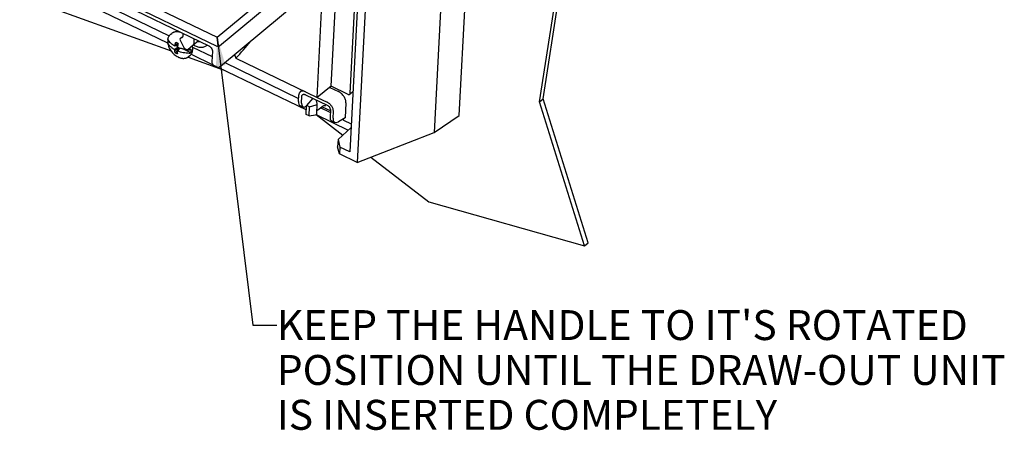
# Model space of a CAD drawing. Units: inches. Extents: x 0 to 34, y 0 to 22.
# Drawn here: x 20.4 to 25.6, y 13 to 15.1 of the extents above; entities that cross this region are included whole.
import ezdxf

# ---------------------------------------------------------------- set-up
doc = ezdxf.new("R2010")
doc.units = ezdxf.units.IN
doc.header["$LTSCALE"] = 1.87
doc.header["$MEASUREMENT"] = 0
doc.layers.get('0').update_dxf_attribs({"linetype": 'CONTINUOUS'})
for name, color, linetype in [('3_ALL_AXES', 7, 'CONTINUOUS'), ('7_ALL_ROUNDS', 7, 'CONTINUOUS'), ('9_ALL_CHAMFERS', 7, 'CONTINUOUS')]:
    doc.layers.add(name, color=color, linetype=linetype)
doc.styles.get("Standard").update_dxf_attribs({"font": 'txt', "width": 0.8})
doc.dimstyles.get("Standard").update_dxf_attribs({"dimtxt": 0.156, "dimasz": 0.15, "dimexe": 0.18, "dimexo": 0.0625, "dimgap": 0.09, "dimtad": 0, "dimtih": 1, "dimtoh": 1, "dimdec": 3, "dimzin": 4, "dimdsep": 46, "dimtxsty": 'STANDARD', "dimblk": '_FILLED', "dimblk1": '_FILLED', "dimblk2": '_FILLED', "dimcen": 0.09, "dimadec": 0, "dimazin": 0, "dimtol": 1, "dimtp": 0.005, "dimtm": 0.005, "dimtfac": 1, "dimtdec": 3, "dimtofl": 0, "dimtmove": 0, "dimatfit": 3, "dimldrblk": '_FILLED', "dimfxl": 1, "dimtolj": 1, "dimtzin": 4, "dimarcsym": 0})

# ---------------------------------------------------------------- blocks, each defined once
blk = doc.blocks.new('_FILLED')
at = {"color": 0, "linetype": 'BYBLOCK'}
blk.add_solid([(0, 0), (-1, 0.167), (-1, -0.167)], dxfattribs=at)

msp = doc.modelspace()

# ---------------------------------------------------------------- linework, layer by layer
at = {"color": 7, "linetype": 'CONTINUOUS'}
for p, q in [((22.71843, 14.61317), (22.84657, 17.09151)), ((22.71513, 16.98563), (22.58788, 14.52436)), ((22.26916, 16.77439), (22.14756, 14.42248)), ((22.31145, 16.78981), (22.18624, 14.36794)), ((23.15639, 14.69953), (23.47872, 16.79103)), ((22.0504, 14.7654), (22.08206, 15.3778)), ((21.97614, 14.70753), (22.00759, 15.31584)), ((22.14989, 14.72867), (22.18162, 15.34242)), ((20.82756, 15.21093), (21.20515, 15.02852)), ((20.80725, 15.17972), (21.19683, 14.99152)), ((21.21076, 15.03452), (21.218, 15.04054)), ((21.32981, 14.98073), (21.35597, 15.00249)), ((21.3347, 14.99149), (21.3359, 15.01219)), ((21.35406, 15.00117), (21.3579, 15.00072)), ((21.19703, 14.99135), (21.1966, 14.99276)), ((21.19838, 14.9966), (21.19881, 14.99696)), ((21.21428, 14.98948), (21.19881, 14.99696)), ((21.23168, 14.95729), (21.2495, 14.96941)), ((21.23265, 14.97603), (21.25079, 14.98837)), ((21.2341, 14.95125), (21.25484, 14.96598)), ((21.23561, 14.98048), (21.24981, 14.99)), ((21.26039, 14.96405), (21.23597, 14.94013)), ((21.24865, 14.97288), (21.23659, 14.97871)), ((21.24397, 14.98058), (21.24127, 14.98189)), ((21.24397, 14.98058), (21.25041, 14.98644)), ((21.24863, 14.97639), (21.24397, 14.98058)), ((21.24834, 14.97456), (21.24831, 14.97435)), ((21.26285, 14.9632), (21.24899, 14.94892)), ((21.25055, 14.9882), (21.25076, 14.98818)), ((21.31804, 14.93936), (21.27529, 14.96001)), ((21.28853, 14.96123), (21.29567, 14.95778)), ((21.30242, 14.95787), (21.30243, 14.95787)), ((21.30243, 14.95787), (21.32981, 14.98073)), ((21.31858, 14.95774), (21.31901, 14.9581)), ((21.32715, 14.96958), (21.42928, 14.92024)), ((21.24694, 14.94536), (21.2468, 14.94511)), ((21.30619, 14.91982), (21.31343, 14.92584)), ((21.31804, 14.93936), (21.31761, 14.939)), ((21.31941, 14.9323), (21.43307, 14.87739)), ((21.54497, 14.93094), (21.546, 14.93045)), ((21.54876, 14.93335), (21.546, 14.93045)), ((21.546, 14.93045), (21.5533, 14.9118)), ((21.54988, 14.93454), (21.54876, 14.93335)), ((21.5533, 14.9118), (21.97614, 14.70753)), ((21.45847, 14.86512), (21.92058, 14.64188)), ((21.49434, 14.88881), (21.8804, 14.70231)), ((21.89743, 14.74555), (21.8869, 14.73452)), ((22.0504, 14.7654), (21.97614, 14.70753)), ((22.04267, 14.75937), (22.08866, 14.73716)), ((22.13785, 14.72315), (22.0504, 14.7654)), ((21.91563, 14.72142), (22.02898, 14.66666)), ((21.97613, 14.70752), (22.02976, 14.68162)), ((22.16379, 14.73627), (22.15156, 14.72656)), ((23.13765, 14.68394), (23.15639, 14.69953)), ((23.39015, 13.94812), (23.15639, 14.69953)), ((21.91935, 14.61814), (21.92178, 14.66504)), ((21.93767, 14.65736), (21.92178, 14.66504)), ((21.93524, 14.61047), (21.93767, 14.65736)), ((21.93767, 14.65736), (21.97173, 14.66794)), ((21.97757, 14.67526), (21.97383, 14.69146)), ((21.97496, 14.62124), (21.97768, 14.67397)), ((21.97767, 14.67394), (21.97757, 14.67526)), ((22.04536, 14.62864), (21.99458, 14.65317)), ((22.04581, 14.63752), (22.00215, 14.65861)), ((22.12712, 14.67856), (22.12312, 14.60106)), ((21.93524, 14.61047), (21.91935, 14.61814)), ((21.93524, 14.61047), (21.96908, 14.61665)), ((21.97124, 14.61741), (22.13902, 14.53636)), ((22.11121, 14.59405), (22.11433, 14.5893)), ((22.58788, 14.52436), (22.71843, 14.61317)), ((22.08578, 14.48727), (22.15417, 14.55033)), ((22.11433, 14.5893), (22.15517, 14.56957)), ((22.18624, 14.36794), (22.58788, 14.52436)), ((22.08578, 14.48727), (22.08385, 14.44986)), ((22.09393, 14.41253), (22.08385, 14.44986)), ((22.08578, 14.48727), (22.09574, 14.44752)), ((23.37142, 13.93253), (23.39015, 13.94812))]:
    msp.add_line(p, q, dxfattribs=at)
at = {"color": 3, "linetype": 'CONTINUOUS'}
for p, q in [((23.13765, 14.68394), (23.45998, 16.77544)), ((20.42485, 15.23519), (21.21441, 14.94986)), ((21.30319, 14.91778), (21.48687, 14.8514)), ((23.37142, 13.93253), (23.13765, 14.68394)), ((21.97154, 14.61726), (22.11024, 14.50983)), ((22.25756, 14.39572), (22.55896, 14.16227)), ((22.55896, 14.16227), (23.37142, 13.93253))]:
    msp.add_line(p, q, dxfattribs=at)
at = {"color": 7, "linetype": 'CONTINUOUS'}
for centre, radius, start, end in [((21.24426, 15.00147), 0.04796, 165.84564, 166.32474), ((21.25179, 15.00397), 0.05336, 174.59843, 177.05627), ((21.28744, 15.02618), 0.01885, 127.44639, 128.90182), ((21.26582, 15.00059), 0.06965, 186.45112, 187.63353), ((21.34215, 14.99804), 0.11775, 200.24817, 203.41392), ((21.40411, 14.86526), 0.20413, 145.63394, 147.13549), ((21.41212, 15.01118), 0.1679, 192.67133, 195.0197), ((21.31537, 15.14106), 0.18558, 261.49741, 263.69965), ((21.31546, 15.14188), 0.18641, 263.69879, 263.87699), ((21.3156, 15.14323), 0.18776, 263.87955, 265.93598), ((21.31563, 15.14351), 0.18804, 265.93402, 268.5748), ((21.36024, 15.03652), 0.03587, 266.25528, 267.70755), ((20.43958, 15.96031), 1.52962, 316.72727, 321.10515), ((21.45675, 14.82708), 0.24086, 149.6086, 150.58712), ((21.28765, 14.99221), 0.08267, 243.75451, 244.21484)]:
    msp.add_arc(centre, radius, start, end, dxfattribs=at)
for centre, major_axis, ratio, start_param, end_param in [((21.28883, 14.96895), (-0.00649, 0.0076), 0.6370895, 1.2145889, 2.17452), ((21.29597, 14.9655), (-0.00649, 0.0076), 0.6370895, -4.1086653, -3.1498162), ((21.31043, 15.00363), (-0.01948, 0.02281), 0.6370895, -3.1487342, -2.5553223), ((21.96768, 14.67411), (0.01001, 0.00019), 0.6782687, -1.1672005, -0.0532894), ((21.96499, 14.62213), (0.00995, -0.00108), 0.5655028, -1.0872023, 0.0267106)]:
    msp.add_ellipse(centre, major_axis=major_axis, ratio=ratio, start_param=start_param, end_param=end_param, dxfattribs=at)
for points, knots in [([(21.198, 15.01009), (21.19789, 15.01031), (21.19771, 15.01075), (21.19756, 15.01144), (21.19753, 15.01213), (21.1976, 15.01259), (21.19766, 15.01281)], [0, 0, 0, 0, 0.2590678, 0.5093479, 0.7546987, 1, 1, 1, 1]), ([(21.21074, 15.03449), (21.20914, 15.03317), (21.20616, 15.03022), (21.20248, 15.0251), (21.19961, 15.01938), (21.19828, 15.0153), (21.19775, 15.0132)], [0, 0, 0, 0, 0.2457179, 0.4931353, 0.7439816, 1, 1, 1, 1]), ([(21.23265, 14.97603), (21.23067, 14.97717), (21.22683, 14.97953), (21.22137, 14.98334), (21.21632, 14.98737), (21.2117, 14.99159), (21.20753, 14.99598), (21.2027, 15.00195), (21.19967, 15.00677), (21.198, 15.01009)], [0, 0, 0, 0, 0.1391596, 0.274395, 0.4054902, 0.5323996, 0.6551687, 0.7739263, 1, 1, 1, 1]), ([(21.19851, 15.00671), (21.19847, 15.00592), (21.19837, 15.00266), (21.19854, 14.99941), (21.19881, 14.99696)], [0, 0, 0, 0, 0.2435255, 1, 1, 1, 1]), ([(21.2725, 15.04259), (21.27011, 15.04375), (21.26528, 15.0458), (21.25906, 15.04769), (21.2541, 15.04872), (21.25044, 15.04925), (21.24682, 15.04954), (21.24208, 15.04959), (21.23629, 15.04904), (21.23071, 15.04759), (21.22651, 15.04591), (21.22351, 15.04439), (21.22067, 15.04262), (21.21889, 15.04127), (21.21803, 15.04056)], [0, 0, 0, 0, 0.1386813, 0.2726892, 0.3379483, 0.4020829, 0.4651449, 0.5272079, 0.6486081, 0.7672132, 0.8258192, 0.8840585, 0.9420573, 1, 1, 1, 1]), ([(21.1966, 14.99276), (21.19657, 14.9931), (21.19658, 14.99381), (21.19691, 14.99483), (21.19751, 14.99579), (21.19807, 14.99634), (21.19838, 14.9966)], [0, 0, 0, 0, 0.2342758, 0.4728898, 0.7259563, 1, 1, 1, 1]), ([(21.19678, 14.99134), (21.19727, 14.98769), (21.19885, 14.9803), (21.20276, 14.96945), (21.20813, 14.95883), (21.21481, 14.9487), (21.22264, 14.93931), (21.2314, 14.9309), (21.24087, 14.9237), (21.24764, 14.91976), (21.25109, 14.91806)], [0, 0, 0, 0, 0.1168562, 0.2388125, 0.3649043, 0.4936523, 0.6233103, 0.7520386, 0.8780813, 1, 1, 1, 1]), ([(21.23168, 14.95729), (21.2297, 14.95843), (21.22586, 14.96079), (21.2204, 14.9646), (21.21535, 14.96863), (21.21073, 14.97285), (21.20657, 14.97724), (21.20173, 14.98321), (21.1987, 14.98803), (21.19703, 14.99135)], [0, 0, 0, 0, 0.1391595, 0.2743948, 0.4054899, 0.5323994, 0.6551686, 0.7739263, 1, 1, 1, 1]), ([(21.23597, 14.94013), (21.23551, 14.94191), (21.23474, 14.94559), (21.23427, 14.94933), (21.2341, 14.95125)], [0, 0, 0, 0, 0.486459, 1, 1, 1, 1]), ([(21.23561, 14.98048), (21.23581, 14.98168), (21.23671, 14.98659), (21.23784, 14.99146), (21.23881, 14.99511)], [0, 0, 0, 0, 0.2440142, 1, 1, 1, 1]), ([(21.23881, 14.99511), (21.23932, 14.99497), (21.24141, 14.99434), (21.24343, 14.99351), (21.24492, 14.99279)], [0, 0, 0, 0, 0.2425006, 1, 1, 1, 1]), ([(21.24492, 14.99279), (21.24544, 14.99254), (21.24752, 14.99148), (21.24952, 14.99024), (21.25097, 14.98923)], [0, 0, 0, 0, 0.2443318, 1, 1, 1, 1]), ([(21.25097, 14.98923), (21.2507, 14.98799), (21.24971, 14.98312), (21.24887, 14.97822), (21.24834, 14.97456)], [0, 0, 0, 0, 0.2559395, 1, 1, 1, 1]), ([(21.28793, 14.95752), (21.28133, 14.95851), (21.27157, 14.96051), (21.25899, 14.96426), (21.25292, 14.96648), (21.24996, 14.96767)], [0, 0, 0, 0, 0.5085313, 0.7569889, 1, 1, 1, 1]), ([(21.31858, 14.95774), (21.31812, 14.95736), (21.31704, 14.95668), (21.3152, 14.95598), (21.31313, 14.95558), (21.31168, 14.95551), (21.31095, 14.95553)], [0, 0, 0, 0, 0.2212966, 0.4654291, 0.7275766, 1, 1, 1, 1]), ([(21.31346, 14.92587), (21.31512, 14.92725), (21.31821, 14.93033), (21.32135, 14.93479), (21.32342, 14.93866), (21.3252, 14.94276), (21.32686, 14.94823), (21.32793, 14.95514), (21.32811, 14.96235), (21.32744, 14.96978), (21.32645, 14.97474), (21.32583, 14.97723)], [0, 0, 0, 0, 0.1162947, 0.2334208, 0.2926607, 0.3524375, 0.4739969, 0.5990227, 0.7281517, 0.8617779, 1, 1, 1, 1]), ([(21.31931, 14.94835), (21.31935, 14.94914), (21.31945, 14.95239), (21.31927, 14.95565), (21.31901, 14.9581)], [0, 0, 0, 0, 0.2435255, 1, 1, 1, 1]), ([(21.35202, 14.99911), (21.35312, 14.99886), (21.35729, 14.99806), (21.36161, 14.99788), (21.36473, 14.99821)], [0, 0, 0, 0, 0.2629523, 1, 1, 1, 1]), ([(21.24202, 14.93658), (21.2415, 14.93683), (21.23942, 14.93789), (21.23742, 14.93912), (21.23597, 14.94013)], [0, 0, 0, 0, 0.2443318, 1, 1, 1, 1]), ([(21.24813, 14.93426), (21.24762, 14.9344), (21.24553, 14.93503), (21.2435, 14.93586), (21.24202, 14.93658)], [0, 0, 0, 0, 0.2425006, 1, 1, 1, 1]), ([(21.2468, 14.94511), (21.24692, 14.94323), (21.24724, 14.9396), (21.24779, 14.93599), (21.24813, 14.93426)], [0, 0, 0, 0, 0.5171845, 1, 1, 1, 1]), ([(21.30998, 14.93679), (21.30466, 14.93692), (21.29405, 14.93763), (21.27842, 14.94003), (21.26334, 14.94372), (21.25366, 14.94705), (21.24899, 14.94892)], [0, 0, 0, 0, 0.2557396, 0.5094966, 0.7584548, 1, 1, 1, 1]), ([(21.25169, 14.91777), (21.25408, 14.91661), (21.25891, 14.91456), (21.26513, 14.91267), (21.27009, 14.91164), (21.27375, 14.91111), (21.27737, 14.91082), (21.28211, 14.91076), (21.28791, 14.91132), (21.29348, 14.91277), (21.29768, 14.91445), (21.30068, 14.91597), (21.30352, 14.91774), (21.3053, 14.91909), (21.30616, 14.9198)], [0, 0, 0, 0, 0.1386813, 0.2726892, 0.3379483, 0.4020829, 0.4651449, 0.5272079, 0.6486081, 0.7672132, 0.8258192, 0.8840585, 0.9420573, 1, 1, 1, 1]), ([(21.31761, 14.939), (21.31715, 14.93862), (21.31608, 14.93794), (21.31423, 14.93724), (21.31216, 14.93683), (21.31072, 14.93677), (21.30998, 14.93679)], [0, 0, 0, 0, 0.2212268, 0.4654283, 0.7275481, 1, 1, 1, 1]), ([(21.31804, 14.93936), (21.31821, 14.94008), (21.31885, 14.94304), (21.31919, 14.94606), (21.31931, 14.94835)], [0, 0, 0, 0, 0.2434596, 1, 1, 1, 1]), ([(21.8869, 14.73452), (21.88607, 14.73365), (21.88454, 14.73168), (21.88223, 14.72701), (21.88148, 14.72301), (21.88134, 14.7203)], [0, 0, 0, 0, 0.2339681, 0.4765587, 1, 1, 1, 1]), ([(21.9164, 14.73638), (21.91367, 14.7377), (21.90822, 14.73971), (21.90114, 14.74045), (21.896, 14.73972), (21.89255, 14.73859), (21.88947, 14.73687), (21.8877, 14.73536), (21.8869, 14.73452)], [0, 0, 0, 0, 0.2887072, 0.547378, 0.6664974, 0.7802946, 0.8906983, 1, 1, 1, 1]), ([(21.89685, 14.71281), (21.89689, 14.71368), (21.89712, 14.71536), (21.8979, 14.7177), (21.89911, 14.71973), (21.90019, 14.72082), (21.90078, 14.72129)], [0, 0, 0, 0, 0.2707704, 0.5252079, 0.7662378, 1, 1, 1, 1]), ([(21.90078, 14.72129), (21.90167, 14.72199), (21.90381, 14.72312), (21.90754, 14.72364), (21.9116, 14.72308), (21.91429, 14.72207), (21.91563, 14.72142)], [0, 0, 0, 0, 0.2184544, 0.453016, 0.7133217, 1, 1, 1, 1]), ([(22.12712, 14.67856), (22.12726, 14.68122), (22.12694, 14.6868), (22.12498, 14.69523), (22.12156, 14.70376), (22.11523, 14.71488), (22.10674, 14.72479), (22.09676, 14.73269), (22.09138, 14.73584), (22.08866, 14.73716)], [0, 0, 0, 0, 0.1086829, 0.2264108, 0.3515099, 0.4819212, 0.7470195, 0.8765502, 1, 1, 1, 1]), ([(22.13785, 14.72315), (22.13871, 14.72274), (22.14043, 14.72209), (22.14303, 14.72173), (22.14543, 14.72206), (22.1468, 14.72278), (22.14737, 14.72324)], [0, 0, 0, 0, 0.2866755, 0.5469765, 0.7815413, 1, 1, 1, 1]), ([(22.14737, 14.72324), (22.14775, 14.72353), (22.14844, 14.72424), (22.1495, 14.72601), (22.14983, 14.7276), (22.14989, 14.72867)], [0, 0, 0, 0, 0.2343187, 0.4759171, 1, 1, 1, 1]), ([(22.02898, 14.66666), (22.03145, 14.66547), (22.03611, 14.6622), (22.0416, 14.65578), (22.04523, 14.64847), (22.04611, 14.6432), (22.04598, 14.64076)], [0, 0, 0, 0, 0.2528632, 0.5185503, 0.7740101, 1, 1, 1, 1]), ([(22.06149, 14.63327), (22.06161, 14.63547), (22.06135, 14.64007), (22.05972, 14.64702), (22.0569, 14.65406), (22.05168, 14.66323), (22.04468, 14.67141), (22.03644, 14.67793), (22.03201, 14.68053), (22.02976, 14.68162)], [0, 0, 0, 0, 0.1086829, 0.2264108, 0.3515099, 0.4819212, 0.7470195, 0.8765502, 1, 1, 1, 1])]:
    msp.add_open_spline(points, degree=3, knots=knots, dxfattribs=at)
for points in [[(21.21076, 15.03452), (21.21075, 15.03451), (21.21075, 15.0345), (21.21074, 15.03449)], [(21.21803, 15.04056), (21.21802, 15.04055), (21.21801, 15.04055), (21.218, 15.04054)], [(21.30616, 14.9198), (21.30617, 14.91981), (21.30618, 14.91981), (21.30619, 14.91982)], [(21.31343, 14.92584), (21.31344, 14.92585), (21.31345, 14.92586), (21.31346, 14.92587)]]:
    msp.add_open_spline(points, degree=3, dxfattribs=at)
at = {"layer": '3_ALL_AXES', "color": 7, "linetype": 'CONTINUOUS'}
msp.add_arc((21.37618, 15.00712), 0.03774, 309.76872, 314.06475, dxfattribs=at)
msp.add_open_spline([(21.33091, 14.98143), (21.33706, 14.97777), (21.34663, 14.97322), (21.3598, 14.96971), (21.36916, 14.96853), (21.37806, 14.96876), (21.38636, 14.97041), (21.39389, 14.97348), (21.39832, 14.97644), (21.40032, 14.97811)], degree=3, knots=[0, 0, 0, 0, 0.2906339, 0.4253327, 0.5523741, 0.6720595, 0.7853859, 0.893962, 1, 1, 1, 1], dxfattribs=at)
at = {"layer": '7_ALL_ROUNDS', "color": 7, "linetype": 'CONTINUOUS'}
for p, q in [((21.46673, 14.97542), (22.10137, 15.50345)), ((21.47184, 14.87009), (22.08306, 15.37863)), ((20.75445, 15.31182), (21.45278, 14.97446)), ((21.41305, 14.97492), (20.82627, 15.25838)), ((21.26243, 15.00591), (21.28202, 14.96773)), ((21.26373, 15.01536), (21.26277, 15.01476)), ((21.26363, 15.01548), (21.27529, 15.02517)), ((21.26373, 15.01536), (21.27244, 15.01932)), ((21.27362, 15.02006), (21.27244, 15.01932)), ((21.2763, 15.04097), (21.27567, 15.02471)), ((21.46032, 14.97545), (21.45524, 15.02078)), ((21.43059, 14.94894), (21.42803, 14.89301)), ((21.42803, 14.89301), (21.42815, 14.88869)), ((21.45312, 14.86642), (21.43767, 14.87388)), ((21.87953, 14.68541), (21.88134, 14.7203)), ((21.89504, 14.67792), (21.89685, 14.71281)), ((21.95473, 14.70253), (21.92178, 14.66504)), ((21.88595, 14.66528), (21.90279, 14.65715)), ((21.9204, 14.66095), (21.92161, 14.66179)), ((21.97512, 14.69268), (21.97383, 14.69146)), ((21.97591, 14.63973), (22.00624, 14.66156)), ((22.04598, 14.64076), (22.04418, 14.60588)), ((22.05969, 14.59838), (22.06149, 14.63327)), ((22.12312, 14.60106), (22.08763, 14.58016)), ((22.05148, 14.58532), (22.06832, 14.57718))]:
    msp.add_line(p, q, dxfattribs=at)
for points in [[(21.41305, 14.97492), (21.4147, 14.97404), (21.41954, 14.97053), (21.424, 14.96581), (21.42754, 14.96038), (21.42978, 14.95488), (21.43059, 14.95011), (21.43059, 14.94894)], [(21.42815, 14.88869), (21.42985, 14.88212), (21.43337, 14.87695), (21.43767, 14.87388)], [(21.45311, 14.86643), (21.45796, 14.86508), (21.46353, 14.86557), (21.469, 14.86802), (21.47184, 14.87009)]]:
    msp.add_lwpolyline(points, dxfattribs=at)
for centre, major_axis, ratio, start_param, end_param in [((21.26924, 15.00714), (-0.00649, 0.0076), 0.6370895, 6.277618, 7.4977742), ((21.26555, 15.0296), (-0.00812, 0.00951), 0.6370895, -3.1488942, -2.537869), ((21.45899, 14.9873), (0.00623, 0.01283), 0.6306154, -3.1404489, -2.3552031), ((21.45899, 14.9873), (-0.00719, 0.01225), 0.5309694, -3.839619, -3.0543731), ((21.90526, 14.71148), (0.01887, 0.04639), 0.3794806, -3.9705381, -3.1654313), ((21.92502, 14.70194), (0.02236, 0.04472), 0.4487408, -3.9402346, -2.4567047), ((22.01596, 14.65687), (0.01194, -0.00129), 0.5655028, 1.0088122, 2.5796086), ((22.07274, 14.63057), (0.02115, 0.04531), 0.4261227, -3.952015, -3.1468785), ((22.0925, 14.62103), (0.02498, 0.04343), 0.4922563, -3.9108842, -2.4273543)]:
    msp.add_ellipse(centre, major_axis=major_axis, ratio=ratio, start_param=start_param, end_param=end_param, dxfattribs=at)
at = {"layer": '9_ALL_CHAMFERS', "color": 7, "linetype": 'CONTINUOUS'}
for p, q in [((21.45524, 15.02078), (22.08403, 15.54394)), ((20.80844, 15.33324), (21.45524, 15.02078)), ((22.09574, 14.44752), (22.09393, 14.41253)), ((22.14756, 14.42248), (22.09574, 14.44752)), ((22.18624, 14.36794), (22.09393, 14.41253))]:
    msp.add_line(p, q, dxfattribs=at)

# ---------------------------------------------------------------- texts
at = {"color": 2, "linetype": 'CONTINUOUS', "insert": (21.76652, 13.59773), "char_height": 0.156, "width": 3.9936, "attachment_point": 1, "line_spacing_factor": 0.9}
msp.add_mtext("KEEP THE HANDLE TO IT'S ROTATED \\PPOSITION UNTIL THE DRAW-OUT UNIT\\P IS INSERTED COMPLETELY", dxfattribs=at)

# ---------------------------------------------------------------- leaders
at = {"color": 2, "linetype": 'CONTINUOUS'}
msp.add_leader([(21.45524, 15.02078), (21.64152, 13.51973), (21.76652, 13.51973)], dimstyle='STANDARD', override={"dimtad": 0}, dxfattribs=at)

doc.saveas('drawing.dxf')
